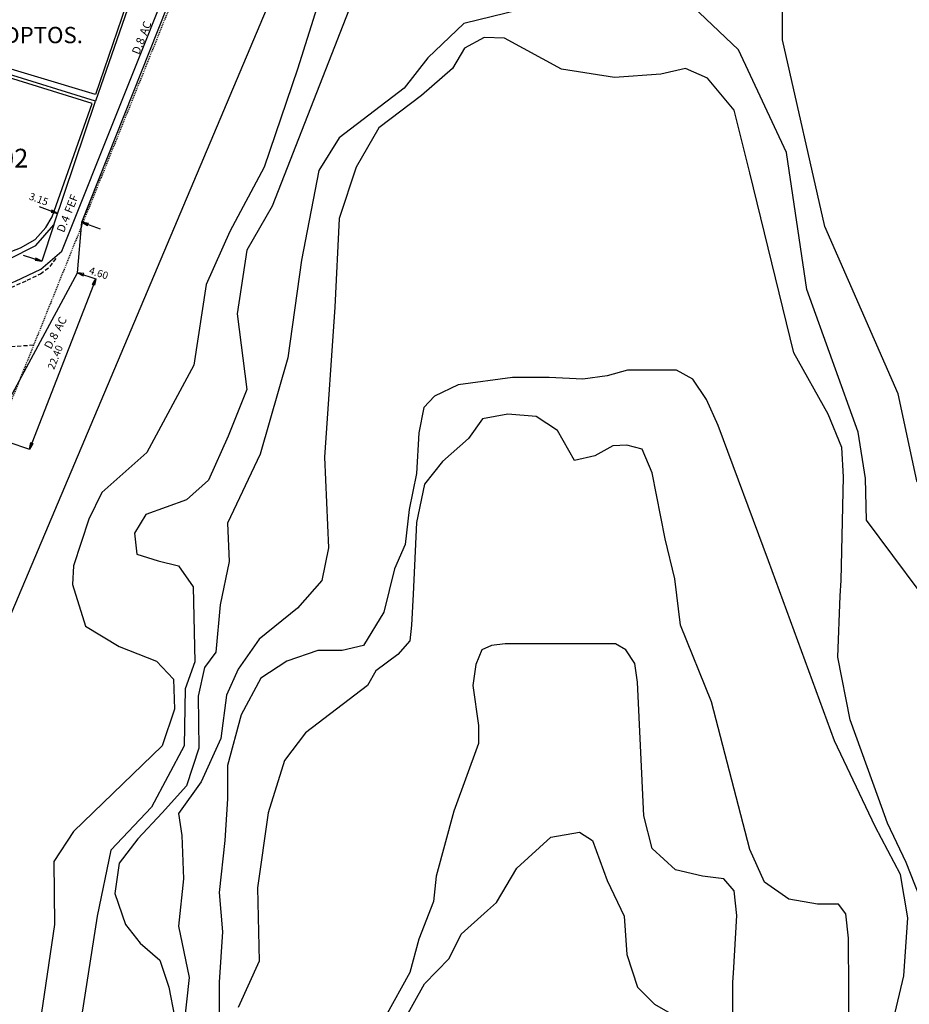
# Model space of a CAD drawing. Extents: x 349460 to 352309, y 6301240 to 6303841.
# Drawn here: x 351047 to 351156, y 6302314 to 6302435 of the extents above; entities that cross this region are included whole.
import ezdxf

# ---------------------------------------------------------------- set-up
doc = ezdxf.new("R2010")
doc.units = 0
doc.header["$MEASUREMENT"] = 0
doc.linetypes.add('DASHED', pattern=[0.75, 0.5, -0.25])
doc.linetypes.add('HIDDEN2', pattern=[0.1875, 0.125, -0.0625])
for name, color, linetype in [('ACOTADO', 7, 'CONTINUOUS'), ('CURVA_NIVEL_A', 7, 'CONTINUOUS'), ('CURVA_NIVEL_C', 7, 'CONTINUOUS'), ('EDIFICIO_COMPL', 4, 'CONTINUOUS'), ('MATRICES_ELIM', 3, 'DASHED'), ('PARCELA', 7, 'CONTINUOUS'), ('PROY_RED_110_PE_BP', 1, 'DASHED'), ('RED_4_FF_BP_C', 1, 'HIDDEN2'), ('RED_8_AC_BP_C', 30, 'CONTINUOUS'), ('ROTULO_EDIF', 4, 'CONTINUOUS'), ('ROTULO_PARCELA', 7, 'CONTINUOUS'), ('SOLERA', 54, 'CONTINUOUS')]:
    doc.layers.add(name, color=color, linetype=linetype)
doc.styles.add('ROMANS', font='romans.shx', dxfattribs={"oblique": 8})

msp = doc.modelspace()

# ---------------------------------------------------------------- linework, layer by layer
at = {"layer": 'ACOTADO'}
for points in [[(351049.45, 6302411.98), (351051.71, 6302411.15), (351051, 6302411.56), (351050.91, 6302411.3), (351051.71, 6302411.15)], [(351054.67, 6302410.07), (351055.38, 6302409.67), (351055.47, 6302409.92), (351054.67, 6302410.07), (351056.92, 6302409.24)], [(351051.23, 6302409.73), (351049.74, 6302405.29)], [(351047.46, 6302406.03), (351049.74, 6302405.29), (351049.02, 6302405.66), (351048.94, 6302405.41), (351049.74, 6302405.29)], [(351056.4, 6302403.14), (351056.23, 6302402.35), (351055.99, 6302402.44), (351056.4, 6302403.14), (351048.25, 6302382.24), (351048.42, 6302383.03), (351048.67, 6302382.93), (351048.25, 6302382.24)], [(351054.12, 6302403.88), (351054.84, 6302403.51), (351054.92, 6302403.76), (351054.12, 6302403.88), (351056.4, 6302403.14)], [(351045.6, 6302383.14), (351048.25, 6302382.24)]]:
    msp.add_lwpolyline(points, dxfattribs=at)
at = {"layer": 'CURVA_NIVEL_A'}
for points in [[(351174.53, 6302358.63), (351174.13, 6302362.93), (351172.33, 6302366.33), (351165.23, 6302372.13), (351159.63, 6302374.73), (351157.13, 6302378.33), (351154.83, 6302389.03), (351145.83, 6302409.53), (351140.63, 6302432.43), (351140.63, 6302446.03)], [(351088.53, 6302438.93), (351078.03, 6302412.03), (351074.93, 6302406.63), (351073.73, 6302398.83), (351074.93, 6302389.53), (351072.63, 6302383.83), (351070.23, 6302378.43), (351067.53, 6302376.03), (351062.53, 6302374.23), (351061.13, 6302371.93), (351061.43, 6302369.33), (351064.03, 6302368.53), (351066.53, 6302367.93), (351068.33, 6302365.33), (351068.53, 6302356.13), (351067.33, 6302352.83), (351067.23, 6302345.83), (351063.23, 6302338.33), (351058.23, 6302333.03), (351056.53, 6302324.93), (351054.43, 6302311.33)], [(351083.73, 6302437.13), (351081.13, 6302428.83), (351077.03, 6302416.83), (351072.83, 6302408.93), (351069.93, 6302402.43), (351068.43, 6302392.53), (351062.63, 6302381.83), (351057.13, 6302376.93), (351055.53, 6302373.63), (351053.63, 6302367.93), (351053.53, 6302365.63), (351055.13, 6302360.53), (351059.23, 6302358.03), (351063.83, 6302356.23), (351065.93, 6302354.03), (351066.03, 6302350.33), (351064.53, 6302345.83), (351053.63, 6302335.33), (351051.23, 6302331.63), (351051.33, 6302323.93), (351048.63, 6302305.63)], [(351160.03, 6302358.33), (351157.43, 6302364.83), (351150.93, 6302373.53), (351150.83, 6302378.63), (351149.93, 6302384.33), (351143.63, 6302401.83), (351141.13, 6302418.63), (351135.23, 6302431.23), (351128.83, 6302437.33)], [(351108.43, 6302436.13), (351101.53, 6302434.43), (351097.13, 6302430.23), (351094.23, 6302426.53), (351086.23, 6302420.43), (351083.73, 6302416.43), (351081.63, 6302405.43), (351079.93, 6302393.43), (351076.53, 6302381.63), (351072.53, 6302373.13), (351072.73, 6302368.43), (351071.63, 6302363.13), (351071.13, 6302357.33), (351069.73, 6302355.43), (351068.93, 6302351.93), (351069.03, 6302345.53), (351067.53, 6302340.93), (351064.53, 6302337.63), (351061.53, 6302334.43), (351059.23, 6302331.43), (351058.73, 6302327.73), (351060.03, 6302323.93), (351061.83, 6302321.63), (351064.23, 6302319.53), (351065.33, 6302316.23), (351066.03, 6302312.63)], [(351147.83, 6302366.13), (351148.13, 6302378.83), (351147.93, 6302382.43), (351146.23, 6302386.53), (351142.03, 6302394.03), (351136.63, 6302416.13), (351134.73, 6302423.83), (351131.43, 6302427.73), (351128.73, 6302428.93), (351125.73, 6302428.23), (351120.03, 6302427.83), (351113.53, 6302428.83), (351106.53, 6302432.63), (351104.03, 6302432.73), (351101.63, 6302431.43), (351100.13, 6302428.93), (351096.33, 6302425.63), (351091.13, 6302421.63), (351088.33, 6302416.83), (351086.23, 6302410.53), (351085.73, 6302399.63), (351084.43, 6302381.23), (351084.93, 6302370.13), (351084.13, 6302366.13), (351081.13, 6302362.73), (351076.43, 6302358.93), (351073.83, 6302355.23), (351072.43, 6302352.03), (351071.73, 6302346.73), (351069.33, 6302341.43), (351066.53, 6302337.53), (351066.93, 6302334.83), (351067.13, 6302329.53), (351066.53, 6302323.73), (351067.83, 6302317.43), (351067.23, 6302311.83)], [(351138.93, 6302368.53), (351132.73, 6302385.13), (351131.33, 6302388.33), (351129.63, 6302390.83), (351127.63, 6302391.93), (351121.63, 6302391.93), (351119.13, 6302391.23), (351116.13, 6302390.83), (351112.03, 6302391.03), (351107.53, 6302391.03), (351100.83, 6302390.13), (351097.93, 6302388.73), (351096.63, 6302387.33), (351096.03, 6302384.23), (351095.73, 6302379.23), (351094.83, 6302374.83), (351094.33, 6302370.53), (351093.03, 6302367.53), (351091.73, 6302362.23), (351089.23, 6302358.13), (351086.63, 6302357.53), (351083.63, 6302357.53), (351079.83, 6302356.23), (351076.63, 6302354.13), (351074.23, 6302349.63), (351072.53, 6302343.43), (351072.53, 6302339.33), (351072.23, 6302334.23), (351071.53, 6302327.83), (351071.93, 6302323.03), (351071.53, 6302316.83), (351071.53, 6302311.23)], [(351148.83, 6302309.33), (351148.73, 6302322.23), (351148.43, 6302325.23), (351147.53, 6302326.43), (351144.93, 6302326.43), (351141.43, 6302327.03), (351138.43, 6302329.13), (351136.63, 6302333.13), (351131.93, 6302351.23), (351128.13, 6302360.63), (351127.43, 6302366.33), (351126.23, 6302371.23), (351124.63, 6302379.33), (351123.43, 6302382.23), (351121.53, 6302382.73), (351119.83, 6302382.63), (351117.63, 6302381.43), (351115.13, 6302380.83), (351113.03, 6302384.53), (351110.43, 6302386.23), (351106.93, 6302386.53), (351103.83, 6302385.93), (351102.13, 6302383.53), (351098.93, 6302380.73), (351096.73, 6302377.93), (351095.73, 6302373.23), (351095.33, 6302364.43), (351095.13, 6302360.63), (351094.93, 6302358.73), (351093.43, 6302357.03), (351090.73, 6302355.03), (351089.73, 6302353.23), (351082.13, 6302347.43), (351079.53, 6302344.03), (351077.53, 6302337.63), (351076.23, 6302328.43), (351076.43, 6302319.43), (351073.83, 6302313.73)], [(351147.03, 6302346.43), (351138.93, 6302368.53)], [(351147.73, 6302364.23), (351147.83, 6302366.13)], [(351156.13, 6302239.53), (351157.83, 6302243.83), (351159.93, 6302256.53), (351162.53, 6302262.53), (351163.93, 6302272.93), (351161.93, 6302287.63), (351162.13, 6302294.63), (351161.13, 6302302.03), (351160.03, 6302311.53), (351158.93, 6302315.93), (351158.03, 6302325.93), (351155.83, 6302331.53), (351153.53, 6302336.33), (351152.43, 6302339.43), (351148.93, 6302349.03), (351147.43, 6302356.73), (351147.73, 6302364.23)], [(351146.63, 6302216.73), (351147.03, 6302218.33), (351148.43, 6302224.83), (351151.53, 6302233.23), (351153.23, 6302238.23), (351152.93, 6302245.93), (351154.83, 6302252.63), (351156.43, 6302259.63), (351156.83, 6302268.73), (351157.03, 6302285.33), (351154.33, 6302297.33), (351152.83, 6302306.23), (351155.53, 6302317.63), (351156.03, 6302324.73), (351155.13, 6302330.03), (351152.03, 6302335.93), (351147.03, 6302346.43)]]:
    msp.add_lwpolyline(points, dxfattribs=at)
at = {"layer": 'CURVA_NIVEL_C'}
for points in [[(351134.63, 6302317.93), (351135.03, 6302325.03), (351134.73, 6302328.03), (351133.43, 6302329.53), (351130.83, 6302329.83), (351127.53, 6302330.63), (351124.63, 6302333.23), (351123.63, 6302337.23), (351122.83, 6302353.63), (351122.53, 6302355.93), (351121.43, 6302357.63), (351120.13, 6302358.33), (351106.63, 6302358.33), (351104.93, 6302358.13), (351103.73, 6302357.63), (351103.03, 6302355.83), (351102.63, 6302353.23), (351103.33, 6302348.33), (351103.33, 6302346.13), (351100.33, 6302337.83), (351098.13, 6302329.83), (351097.83, 6302326.73), (351096.03, 6302322.13), (351094.93, 6302318.03), (351091.93, 6302312.63)], [(351104.43, 6302325.63), (351105.53, 6302326.63), (351108.03, 6302330.83), (351112.23, 6302334.63), (351115.73, 6302335.23), (351117.33, 6302334.23), (351119.13, 6302329.33), (351121.23, 6302324.93), (351121.53, 6302320.23), (351122.83, 6302316.23), (351124.93, 6302314.13), (351129.13, 6302311.73)], [(351101.23, 6302322.73), (351104.43, 6302325.63)], [(351064.13, 6302240.63), (351064.83, 6302243.23), (351068.83, 6302254.13), (351069.83, 6302258.93), (351072.73, 6302262.63), (351077.73, 6302269.23), (351081.03, 6302276.23), (351081.13, 6302280.33), (351082.53, 6302283.53), (351084.63, 6302288.63), (351090.23, 6302302.83), (351093.93, 6302311.63), (351096.73, 6302316.63), (351099.73, 6302319.73), (351101.23, 6302322.73)], [(351119.73, 6302214.83), (351121.43, 6302217.93), (351124.53, 6302222.13), (351129.03, 6302231.43), (351135.33, 6302245.93), (351139.13, 6302259.13), (351139.53, 6302269.03), (351138.93, 6302280.33), (351136.93, 6302291.23), (351136.13, 6302300.43), (351134.53, 6302308.43), (351134.53, 6302316.83), (351134.63, 6302317.93)]]:
    msp.add_lwpolyline(points, dxfattribs=at)
at = {"layer": 'EDIFICIO_COMPL'}
for points in [[(351045.13, 6302447.63), (351062.73, 6302444.43), (351056.33, 6302425.73), (351033.03, 6302432.73), (351035.13, 6302438.63), (351041.13, 6302436.53), (351045.13, 6302447.63)], [(351031.63, 6302427.43), (351032.93, 6302405.43), (351045.53, 6302406.33), (351047.13, 6302406.93), (351048.93, 6302407.93), (351050.23, 6302409.43), (351051.03, 6302410.73), (351055.93, 6302424.63), (351045.03, 6302428.03), (351042.33, 6302418.73), (351039.73, 6302416.93), (351039.23, 6302417.93), (351037.83, 6302418.43), (351036.93, 6302427.53), (351031.63, 6302427.43)]]:
    msp.add_lwpolyline(points, dxfattribs=at)
at = {"layer": 'MATRICES_ELIM'}
msp.add_lwpolyline([(351048.74, 6302394.97), (351030.05, 6302393.72), (351017.91, 6302392.92), (351017.16, 6302392.47), (351013.05, 6302392.2), (350924.61, 6302384.34)], dxfattribs=at)
at = {"layer": 'PARCELA'}
for points in [[(351056.33, 6302424.93), (351045.03, 6302428.43), (351032.93, 6302432.23), (351030.83, 6302432.03), (351010.63, 6302431.83), (351001.43, 6302431.83), (350998.83, 6302432.03), (350998.73, 6302433.73), (351003.93, 6302450.93), (351025.23, 6302451.63), (351045.23, 6302447.93), (351054.33, 6302446.43), (351063.23, 6302444.73), (351056.33, 6302424.93)], [(351056.33, 6302424.93), (351045.03, 6302428.43), (351032.93, 6302432.23), (351030.83, 6302432.03), (351031.03, 6302427.23), (351031.83, 6302413.23), (351032.33, 6302404.83), (351045.73, 6302405.53), (351049.03, 6302407.23), (351051.23, 6302409.73), (351056.33, 6302424.93)]]:
    msp.add_lwpolyline(points, dxfattribs=at)
at = {"layer": 'PROY_RED_110_PE_BP'}
msp.add_lwpolyline([(351038.95, 6302400.67), (351040.32, 6302400.77), (351041.53, 6302400.87), (351043.26, 6302401.01), (351044.88, 6302401.62), (351046.01, 6302402.07), (351047.96, 6302402.95), (351049.58, 6302403.73), (351050.77, 6302404.62), (351051.6, 6302405.77)], dxfattribs=at)
at = {"layer": 'RED_4_FF_BP_C'}
msp.add_lwpolyline([(351072.35, 6302453.62), (351042.45, 6302379.33), (351037.72, 6302369.14)], dxfattribs=at)
at = {"layer": 'RED_8_AC_BP_C'}
msp.add_lwpolyline([(351043.3, 6302383.84), (351054.12, 6302403.88), (351054.67, 6302410.07), (351073.47, 6302457.49), (351087.4, 6302494.03), (351090.29, 6302502.04), (351091.86, 6302508.81), (351092.72, 6302517.95), (351092.17, 6302521.65)], dxfattribs=at)
at = {"layer": 'SOLERA'}
for points in [[(351200.13, 6302250.83), (351200.53, 6302303.63), (351200.33, 6302339.73), (351192.93, 6302375.43), (351182.93, 6302413.53), (351173.13, 6302448.23), (351167.43, 6302464.23), (351153.93, 6302481.53), (351122.83, 6302513.13), (351116.63, 6302515.33), (351112.13, 6302513.53), (351105.63, 6302504.43), (351098.03, 6302485.23), (351008.23, 6302272.83)], [(351052.23, 6302406.53), (351088.43, 6302497.13)], [(351049.63, 6302404.33), (351052.23, 6302406.53)], [(351043.23, 6302401.53), (351046.53, 6302402.83), (351049.63, 6302404.33)]]:
    msp.add_lwpolyline(points, dxfattribs=at)

# ---------------------------------------------------------------- texts
at = {"layer": 'ACOTADO'}
for s, rotation, p in [('3.15', 339.8786, (351048.1, 6302412.89)), ('4.60', 342.1131, (351055.46, 6302403.77)), ('22.40', 68.687, (351051.26, 6302391.91))]:
    msp.add_text(s, height=0.9, rotation=rotation, dxfattribs=at).set_placement(p)
at = {"layer": 'RED_4_FF_BP_C', "style": 'ROMANS'}
for s, p in [('FEF ', (351053.41, 6302411.07)), ('D.4', (351052.47, 6302408.72))]:
    msp.add_text(s, height=1, rotation=68.0674, dxfattribs=at).set_placement(p)
at = {"layer": 'RED_8_AC_BP_C', "style": 'ROMANS'}
for s, rotation, p in [('AC ', 68.3539, (351062.62, 6302432.91)), ('D.8', 68.3539, (351061.69, 6302430.55)), ('AC ', 61.6503, (351052.07, 6302396.64)), ('D.8', 61.6503, (351050.86, 6302394.4))]:
    msp.add_text(s, height=1, rotation=rotation, dxfattribs=at).set_placement(p)
at = {"layer": 'ROTULO_EDIF', "style": 'ROMANS'}
msp.add_text('7 DPTOS.', height=2, dxfattribs=at).set_placement((351043.03, 6302432.03))
at = {"layer": 'ROTULO_PARCELA', "style": 'ROMANS'}
msp.add_text('302', height=2.3, dxfattribs=at).set_placement((351042.88, 6302416.78))

doc.saveas('drawing.dxf')
